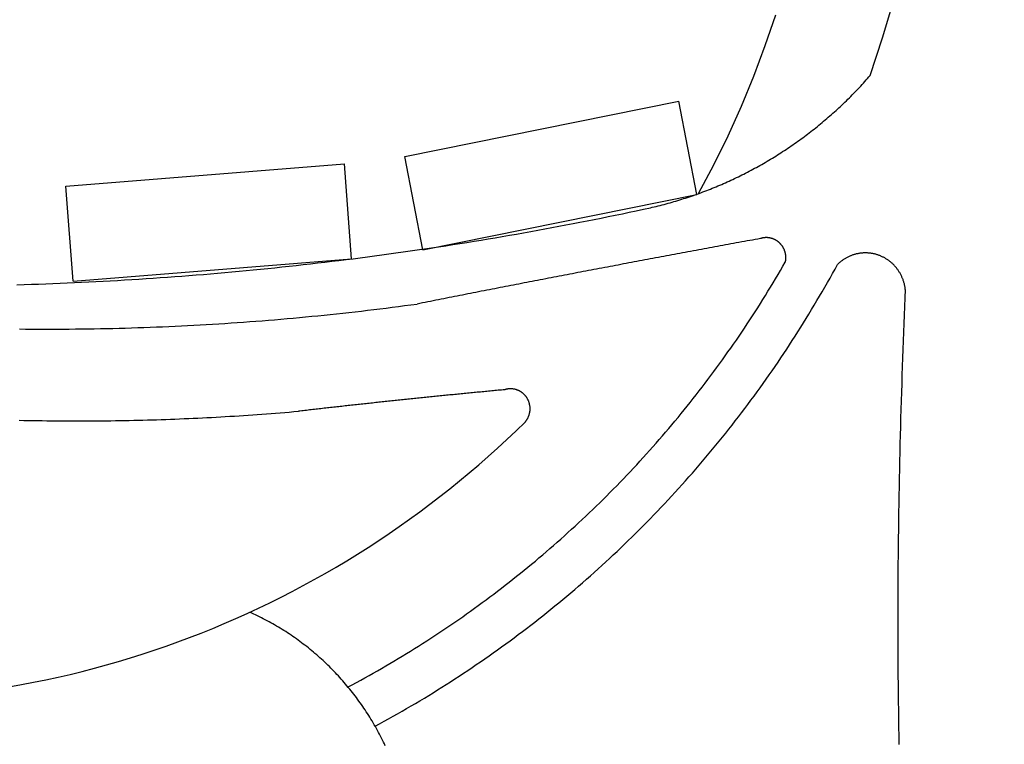
# Model space of a CAD drawing. Units: inches. Extents: x -583 to 1031, y 23 to 1262.
# Drawn here: x 994 to 1001, y 1177 to 1183 of the extents above; entities that cross this region are included whole.
import ezdxf

# ---------------------------------------------------------------- set-up
doc = ezdxf.new("R2010")
doc.units = ezdxf.units.IN
doc.header["$MEASUREMENT"] = 0
doc.styles.add('simplex', font='simplex.shx')
doc.dimstyles.get("Standard").update_dxf_attribs({"dimscale": 0, "dimtxt": 0.09375, "dimasz": 0.15625, "dimexe": 0.125, "dimexo": 0.125, "dimgap": 0.09, "dimtad": 0, "dimdec": 4, "dimzin": 0, "dimdsep": 46, "dimlunit": 4, "dimtxsty": 'simplex', "dimblk": 'ARCHTICK', "dimcen": 0.09, "dimclrd": 10, "dimclre": 10, "dimclrt": 7, "dimadec": 1, "dimazin": 0, "dimtfac": 1, "dimtdec": 4, "dimtofl": 0, "dimtmove": 0, "dimatfit": 0, "dimfxl": 1, "dimfrac": 1, "dimtolj": 1, "dimtzin": 0, "dimarcsym": 0})

# ---------------------------------------------------------------- blocks, each defined once
blk = doc.blocks.new('_ArchTick')
at = {"color": 0, "linetype": 'ByBlock', "const_width": 0.15}
blk.add_lwpolyline([(-0.5, -0.5), (0.5, 0.5)], dxfattribs=at)
blk = doc.blocks.new('*D33')
at = {"color": 10, "lineweight": -2}
for p, q in [((1006.6983, 1197.4689), (1006.6983, 1159.6489)), ((980.6992, 1163.6049), (980.6992, 1159.6489)), ((980.6992, 1161.6489), (989.3201, 1161.6489)), ((1006.6983, 1161.6489), (998.1287, 1161.6489))]:
    blk.add_line(p, q, dxfattribs=at)
at = {"layer": 'Defpoints', "color": 0}
for p in [(1006.6983, 1199.4689), (980.6992, 1165.6049), (980.6992, 1161.6489)]:
    blk.add_point(p, dxfattribs=at)
at = {"color": 10, "lineweight": -2, "xscale": 2.500000038838364, "yscale": 2.500000038838364, "zscale": 2.500000038838364, "rotation": 180}
blk.add_blockref('_ArchTick', (980.6992, 1161.6489), dxfattribs=at)
at = {"color": 10, "lineweight": -2, "xscale": 2.500000038838364, "yscale": 2.500000038838364, "zscale": 2.500000038838364}
blk.add_blockref('_ArchTick', (1006.6983, 1161.6489), dxfattribs=at)
at = {"color": 7, "insert": (993.7244, 1161.6489), "char_height": 1.5, "attachment_point": 5, "style": 'simplex'}
blk.add_mtext('\\A1;2\'-2"', dxfattribs=at)

msp = doc.modelspace()

# ---------------------------------------------------------------- linework, layer by layer
for p, q in [((996.70252, 1181.76757), (998.75973, 1182.18309)), ((998.8954, 1181.48303), (998.75973, 1182.18309)), ((994.15803, 1181.54511), (996.24875, 1181.71182)), ((996.30318, 1181.00036), (996.24875, 1181.71182)), ((996.83819, 1181.0675), (996.70252, 1181.76757)), ((994.21246, 1180.83364), (994.15803, 1181.54511)), ((996.83819, 1181.0675), (998.8954, 1181.48303)), ((994.21246, 1180.83364), (996.30318, 1181.00036))]:
    msp.add_line(p, q)
at = {"color": 120}
for points in [[(1000.19612, 1182.37665, 0), (1000.28912, 1182.65765, 0), (1000.37212, 1182.94185, 0)], [(998.54612, 1181.38315, 0), (998.56012, 1181.38655, 0), (998.57512, 1181.39005, 0), (998.59012, 1181.39365, 0), (998.60512, 1181.39735, 0), (998.62012, 1181.40105, 0), (998.63412, 1181.40485, 0), (998.64912, 1181.40875, 0), (998.66412, 1181.41275, 0), (998.67812, 1181.41675, 0), (998.69312, 1181.42085, 0), (998.70812, 1181.42505, 0), (998.72212, 1181.42925, 0), (998.73712, 1181.43355, 0), (998.75212, 1181.43795, 0), (998.76612, 1181.44245, 0), (998.78112, 1181.44695, 0), (998.79512, 1181.45155, 0), (998.81012, 1181.45625, 0), (998.82412, 1181.46105, 0), (998.83912, 1181.46585, 0), (998.85312, 1181.47075, 0), (998.86812, 1181.47575, 0), (998.88212, 1181.48075, 0), (998.89612, 1181.48585, 0), (998.91112, 1181.49105, 0), (998.92512, 1181.49635, 0), (998.93912, 1181.50165, 0), (998.95412, 1181.50705, 0), (998.96812, 1181.51255, 0), (998.98212, 1181.51805, 0), (998.99612, 1181.52365, 0), (999.01012, 1181.52935, 0), (999.02512, 1181.53505, 0), (999.03912, 1181.54095, 0), (999.05312, 1181.54685, 0), (999.06712, 1181.55275, 0), (999.08112, 1181.55875, 0), (999.09512, 1181.56485, 0), (999.10912, 1181.57105, 0), (999.12312, 1181.57735, 0), (999.13712, 1181.58365, 0), (999.15012, 1181.58995, 0), (999.16412, 1181.59645, 0), (999.17812, 1181.60295, 0), (999.19212, 1181.60955, 0), (999.20612, 1181.61615, 0), (999.21912, 1181.62295, 0), (999.23312, 1181.62975, 0), (999.24712, 1181.63655, 0), (999.26012, 1181.64345, 0), (999.27412, 1181.65045, 0), (999.28812, 1181.65755, 0), (999.30112, 1181.66465, 0), (999.31512, 1181.67185, 0), (999.32812, 1181.67915, 0), (999.34112, 1181.68645, 0), (999.35512, 1181.69385, 0), (999.36812, 1181.70135, 0), (999.38112, 1181.70885, 0), (999.39512, 1181.71645, 0), (999.40812, 1181.72405, 0), (999.42112, 1181.73185, 0), (999.43412, 1181.73965, 0), (999.44712, 1181.74745, 0), (999.46112, 1181.75535, 0), (999.47412, 1181.76335, 0), (999.48712, 1181.77145, 0), (999.50012, 1181.77955, 0), (999.51312, 1181.78775, 0), (999.52512, 1181.79595, 0), (999.53812, 1181.80425, 0), (999.55112, 1181.81265, 0), (999.56412, 1181.82105, 0), (999.57712, 1181.82955, 0), (999.58912, 1181.83815, 0), (999.60212, 1181.84675, 0), (999.61512, 1181.85545, 0), (999.62712, 1181.86425, 0), (999.64012, 1181.87305, 0), (999.65212, 1181.88185, 0), (999.66512, 1181.89085, 0), (999.67712, 1181.89985, 0), (999.68912, 1181.90885, 0), (999.70212, 1181.91805, 0), (999.71412, 1181.92725, 0), (999.72612, 1181.93645, 0), (999.73812, 1181.94575, 0), (999.75112, 1181.95515, 0), (999.76312, 1181.96455, 0), (999.77512, 1181.97405, 0), (999.78712, 1181.98355, 0), (999.79912, 1181.99315, 0), (999.81112, 1182.00285, 0), (999.82212, 1182.01255, 0), (999.83412, 1182.02235, 0), (999.84612, 1182.03215, 0), (999.85812, 1182.04205, 0), (999.86912, 1182.05205, 0), (999.88112, 1182.06205, 0), (999.89312, 1182.07215, 0), (999.90412, 1182.08225, 0), (999.91612, 1182.09245, 0), (999.92712, 1182.10275, 0), (999.93912, 1182.11305, 0), (999.95012, 1182.12335, 0), (999.96112, 1182.13375, 0), (999.97212, 1182.14425, 0), (999.98412, 1182.15475, 0), (999.99512, 1182.16535, 0), (1000.00612, 1182.17605, 0), (1000.01712, 1182.18665, 0), (1000.02812, 1182.19745, 0), (1000.03912, 1182.20825, 0), (1000.05012, 1182.21905, 0), (1000.06012, 1182.23005, 0), (1000.07112, 1182.24095, 0), (1000.08212, 1182.25195, 0), (1000.09312, 1182.26305, 0), (1000.10312, 1182.27415, 0), (1000.11412, 1182.28535, 0), (1000.12412, 1182.29655, 0), (1000.13512, 1182.30785, 0), (1000.14512, 1182.31925, 0), (1000.15612, 1182.33055, 0), (1000.16612, 1182.34205, 0), (1000.17612, 1182.35355, 0), (1000.18612, 1182.36505, 0), (1000.19612, 1182.37665, 0)], [(999.37212, 1181.15235, 0), (999.35212, 1181.14875, 0), (999.33112, 1181.14505, 0), (999.31112, 1181.14135, 0), (999.29112, 1181.13765, 0), (999.27112, 1181.13395, 0), (999.25112, 1181.13025, 0), (999.23112, 1181.12655, 0), (999.21012, 1181.12285, 0), (999.19012, 1181.11915, 0), (999.17012, 1181.11545, 0), (999.15012, 1181.11175, 0), (999.13012, 1181.10805, 0), (999.11012, 1181.10425, 0), (999.08912, 1181.10055, 0), (999.06912, 1181.09685, 0), (999.04912, 1181.09315, 0), (999.02912, 1181.08945, 0), (999.00912, 1181.08565, 0), (998.98912, 1181.08195, 0), (998.96812, 1181.07825, 0), (998.94812, 1181.07445, 0), (998.92812, 1181.07075, 0), (998.90812, 1181.06705, 0), (998.88812, 1181.06325, 0), (998.86812, 1181.05955, 0), (998.84712, 1181.05575, 0), (998.82712, 1181.05205, 0), (998.80712, 1181.04825, 0), (998.78712, 1181.04455, 0), (998.76712, 1181.04075, 0), (998.74712, 1181.03705, 0), (998.72712, 1181.03325, 0), (998.70612, 1181.02955, 0), (998.68612, 1181.02575, 0), (998.66612, 1181.02195, 0), (998.64612, 1181.01825, 0), (998.62612, 1181.01445, 0), (998.60612, 1181.01065, 0), (998.58512, 1181.00685, 0), (998.56512, 1181.00315, 0), (998.54512, 1180.99935, 0), (998.52512, 1180.99555, 0), (998.50512, 1180.99175, 0), (998.48512, 1180.98795, 0), (998.46512, 1180.98415, 0), (998.44412, 1180.98035, 0), (998.42412, 1180.97655, 0), (998.40412, 1180.97275, 0), (998.38412, 1180.96895, 0), (998.36412, 1180.96515, 0), (998.34412, 1180.96135, 0), (998.32312, 1180.95755, 0), (998.30312, 1180.95375, 0), (998.28312, 1180.94995, 0), (998.26312, 1180.94615, 0), (998.24312, 1180.94235, 0), (998.22312, 1180.93845, 0), (998.20312, 1180.93465, 0), (998.18212, 1180.93085, 0), (998.16212, 1180.92705, 0), (998.14212, 1180.92315, 0), (998.12212, 1180.91935, 0), (998.10212, 1180.91555, 0), (998.08212, 1180.91165, 0), (998.06212, 1180.90785, 0), (998.04112, 1180.90405, 0), (998.02112, 1180.90015, 0), (998.00112, 1180.89635, 0), (997.98112, 1180.89245, 0), (997.96112, 1180.88865, 0), (997.94112, 1180.88475, 0), (997.92112, 1180.88095, 0), (997.90012, 1180.87705, 0), (997.88012, 1180.87315, 0), (997.86012, 1180.86935, 0), (997.84012, 1180.86545, 0), (997.82012, 1180.86165, 0), (997.80012, 1180.85775, 0), (997.78012, 1180.85385, 0), (997.76012, 1180.84995, 0), (997.73912, 1180.84615, 0), (997.71912, 1180.84225, 0), (997.69912, 1180.83835, 0), (997.67912, 1180.83445, 0), (997.65912, 1180.83055, 0), (997.63912, 1180.82665, 0), (997.61912, 1180.82275, 0), (997.59812, 1180.81895, 0), (997.57812, 1180.81505, 0), (997.55812, 1180.81115, 0), (997.53812, 1180.80725, 0), (997.51812, 1180.80335, 0), (997.49812, 1180.79935, 0), (997.47812, 1180.79545, 0), (997.45812, 1180.79155, 0), (997.43712, 1180.78765, 0), (997.41712, 1180.78375, 0), (997.39712, 1180.77985, 0), (997.37712, 1180.77595, 0), (997.35712, 1180.77195, 0), (997.33712, 1180.76805, 0), (997.31712, 1180.76415, 0), (997.29712, 1180.76025, 0), (997.27612, 1180.75625, 0), (997.25612, 1180.75235, 0), (997.23612, 1180.74845, 0), (997.21612, 1180.74445, 0), (997.19612, 1180.74055, 0), (997.17612, 1180.73655, 0), (997.15612, 1180.73265, 0), (997.13612, 1180.72865, 0), (997.11512, 1180.72475, 0), (997.09512, 1180.72075, 0), (997.07512, 1180.71685, 0), (997.05512, 1180.71285, 0), (997.03512, 1180.70895, 0), (997.01512, 1180.70495, 0), (996.99512, 1180.70095, 0), (996.97512, 1180.69705, 0), (996.95412, 1180.69305, 0), (996.93412, 1180.68905, 0), (996.91412, 1180.68505, 0), (996.89412, 1180.68115, 0), (996.87412, 1180.67715, 0), (996.85412, 1180.67315, 0), (996.83412, 1180.66915, 0), (996.81412, 1180.66515, 0), (996.79412, 1180.66115, 0)], [(999.55812, 1180.97615, 0), (999.55912, 1180.97855, 0), (999.55912, 1180.98095, 0), (999.56012, 1180.98335, 0), (999.56012, 1180.98575, 0), (999.56112, 1180.98825, 0), (999.56112, 1180.99065, 0), (999.56112, 1180.99305, 0), (999.56112, 1180.99555, 0), (999.56212, 1180.99795, 0), (999.56212, 1181.00045, 0), (999.56212, 1181.00285, 0), (999.56212, 1181.00535, 0), (999.56212, 1181.00775, 0), (999.56212, 1181.01025, 0), (999.56212, 1181.01265, 0), (999.56212, 1181.01515, 0), (999.56212, 1181.01755, 0), (999.56212, 1181.02005, 0), (999.56212, 1181.02245, 0), (999.56112, 1181.02495, 0), (999.56112, 1181.02735, 0), (999.56112, 1181.02975, 0), (999.56012, 1181.03225, 0), (999.56012, 1181.03465, 0), (999.56012, 1181.03705, 0), (999.55912, 1181.03945, 0), (999.55912, 1181.04185, 0), (999.55812, 1181.04425, 0), (999.55712, 1181.04665, 0), (999.55712, 1181.04905, 0), (999.55612, 1181.05135, 0), (999.55612, 1181.05375, 0), (999.55512, 1181.05605, 0), (999.55412, 1181.05835, 0), (999.55312, 1181.06065, 0), (999.55212, 1181.06295, 0), (999.55212, 1181.06525, 0), (999.55112, 1181.06755, 0), (999.55012, 1181.06985, 0), (999.54912, 1181.07205, 0), (999.54812, 1181.07425, 0), (999.54712, 1181.07645, 0), (999.54512, 1181.07865, 0), (999.54412, 1181.08085, 0), (999.54312, 1181.08295, 0), (999.54212, 1181.08505, 0), (999.54112, 1181.08725, 0), (999.54012, 1181.08925, 0), (999.53812, 1181.09135, 0), (999.53712, 1181.09345, 0), (999.53612, 1181.09545, 0), (999.53412, 1181.09745, 0), (999.53312, 1181.09935, 0), (999.53112, 1181.10135, 0), (999.53012, 1181.10325, 0), (999.52812, 1181.10515, 0), (999.52712, 1181.10705, 0), (999.52512, 1181.10885, 0), (999.52312, 1181.11075, 0), (999.52212, 1181.11255, 0), (999.52012, 1181.11425, 0), (999.51812, 1181.11605, 0), (999.51712, 1181.11775, 0), (999.51512, 1181.11945, 0), (999.51312, 1181.12105, 0), (999.51112, 1181.12265, 0), (999.51012, 1181.12425, 0), (999.50812, 1181.12585, 0), (999.50612, 1181.12735, 0), (999.50412, 1181.12885, 0), (999.50212, 1181.13035, 0), (999.50012, 1181.13175, 0), (999.49812, 1181.13315, 0), (999.49612, 1181.13455, 0), (999.49412, 1181.13585, 0), (999.49212, 1181.13715, 0), (999.49012, 1181.13845, 0), (999.48812, 1181.13965, 0), (999.48612, 1181.14085, 0), (999.48412, 1181.14195, 0), (999.48212, 1181.14315, 0), (999.47912, 1181.14425, 0), (999.47712, 1181.14525, 0), (999.47512, 1181.14625, 0), (999.47312, 1181.14725, 0), (999.47112, 1181.14815, 0), (999.46812, 1181.14915, 0), (999.46612, 1181.14995, 0), (999.46412, 1181.15085, 0), (999.46212, 1181.15155, 0), (999.45912, 1181.15235, 0), (999.45712, 1181.15305, 0), (999.45512, 1181.15375, 0), (999.45212, 1181.15435, 0), (999.45012, 1181.15495, 0), (999.44812, 1181.15555, 0), (999.44512, 1181.15605, 0), (999.44312, 1181.15655, 0), (999.44112, 1181.15695, 0), (999.43812, 1181.15735, 0), (999.43612, 1181.15775, 0), (999.43312, 1181.15805, 0), (999.43112, 1181.15835, 0), (999.42912, 1181.15855, 0), (999.42612, 1181.15875, 0), (999.42412, 1181.15895, 0), (999.42212, 1181.15905, 0), (999.41912, 1181.15915, 0), (999.41712, 1181.15915, 0), (999.41412, 1181.15915, 0), (999.41212, 1181.15915, 0), (999.41012, 1181.15905, 0), (999.40712, 1181.15895, 0), (999.40512, 1181.15875, 0), (999.40212, 1181.15855, 0), (999.40012, 1181.15835, 0), (999.39812, 1181.15805, 0), (999.39512, 1181.15775, 0), (999.39312, 1181.15735, 0), (999.39012, 1181.15695, 0), (999.38812, 1181.15655, 0), (999.38612, 1181.15605, 0), (999.38312, 1181.15555, 0), (999.38112, 1181.15505, 0), (999.37912, 1181.15445, 0), (999.37612, 1181.15375, 0), (999.37412, 1181.15315, 0), (999.37212, 1181.15235, 0)], [(996.27612, 1177.78815, 0), (996.30812, 1177.80505, 0), (996.33912, 1177.82215, 0), (996.37112, 1177.83935, 0), (996.40312, 1177.85675, 0), (996.43412, 1177.87425, 0), (996.46512, 1177.89185, 0), (996.49712, 1177.90965, 0), (996.52812, 1177.92755, 0), (996.55912, 1177.94565, 0), (996.59012, 1177.96385, 0), (996.62112, 1177.98215, 0), (996.65212, 1178.00065, 0), (996.68312, 1178.01925, 0), (996.71412, 1178.03805, 0), (996.74512, 1178.05695, 0), (996.77512, 1178.07605, 0), (996.80612, 1178.09515, 0), (996.83612, 1178.11445, 0), (996.86712, 1178.13395, 0), (996.89712, 1178.15355, 0), (996.92712, 1178.17325, 0), (996.95812, 1178.19315, 0), (996.98812, 1178.21315, 0), (997.01812, 1178.23325, 0), (997.04712, 1178.25355, 0), (997.07712, 1178.27395, 0), (997.10712, 1178.29445, 0), (997.13712, 1178.31515, 0), (997.16612, 1178.33595, 0), (997.19512, 1178.35685, 0), (997.22512, 1178.37795, 0), (997.25412, 1178.39905, 0), (997.28312, 1178.42045, 0), (997.31212, 1178.44185, 0), (997.34112, 1178.46345, 0), (997.37012, 1178.48515, 0), (997.39912, 1178.50705, 0), (997.42812, 1178.52905, 0), (997.45612, 1178.55115, 0), (997.48512, 1178.57335, 0), (997.51312, 1178.59575, 0), (997.54112, 1178.61825, 0), (997.57012, 1178.64085, 0), (997.59812, 1178.66355, 0), (997.62612, 1178.68645, 0), (997.65412, 1178.70945, 0), (997.68212, 1178.73255, 0), (997.70912, 1178.75585, 0), (997.73712, 1178.77915, 0), (997.76412, 1178.80265, 0), (997.79212, 1178.82625, 0), (997.81912, 1178.85005, 0), (997.84612, 1178.87385, 0), (997.87312, 1178.89785, 0), (997.90012, 1178.92195, 0), (997.92712, 1178.94625, 0), (997.95412, 1178.97055, 0), (997.98112, 1178.99505, 0), (998.00712, 1179.01965, 0), (998.03412, 1179.04435, 0), (998.06012, 1179.06915, 0), (998.08612, 1179.09415, 0), (998.11312, 1179.11915, 0), (998.13912, 1179.14435, 0), (998.16512, 1179.16965, 0), (998.19012, 1179.19505, 0), (998.21612, 1179.22055, 0), (998.24212, 1179.24625, 0), (998.26712, 1179.27195, 0), (998.29312, 1179.29785, 0), (998.31812, 1179.32385, 0), (998.34312, 1179.34995, 0), (998.36812, 1179.37615, 0), (998.39312, 1179.40255, 0), (998.41812, 1179.42895, 0), (998.44312, 1179.45545, 0), (998.46712, 1179.48215, 0), (998.49212, 1179.50895, 0), (998.51612, 1179.53585, 0), (998.54012, 1179.56275, 0), (998.56412, 1179.58985, 0), (998.58812, 1179.61715, 0), (998.61212, 1179.64445, 0), (998.63612, 1179.67185, 0), (998.66012, 1179.69935, 0), (998.68312, 1179.72705, 0), (998.70712, 1179.75475, 0), (998.73012, 1179.78255, 0), (998.75312, 1179.81055, 0), (998.77612, 1179.83865, 0), (998.79912, 1179.86675, 0), (998.82212, 1179.89505, 0), (998.84512, 1179.92335, 0), (998.86712, 1179.95185, 0), (998.89012, 1179.98045, 0), (998.91212, 1180.00905, 0), (998.93412, 1180.03785, 0), (998.95612, 1180.06675, 0), (998.97812, 1180.09565, 0), (999.00012, 1180.12475, 0), (999.02212, 1180.15395, 0), (999.04312, 1180.18315, 0), (999.06512, 1180.21255, 0), (999.08612, 1180.24195, 0), (999.10712, 1180.27155, 0), (999.12812, 1180.30115, 0), (999.14912, 1180.33095, 0), (999.17012, 1180.36075, 0), (999.19112, 1180.39065, 0), (999.21112, 1180.42065, 0), (999.23212, 1180.45075, 0), (999.25212, 1180.48095, 0), (999.27212, 1180.51125, 0), (999.29212, 1180.54165, 0), (999.31212, 1180.57215, 0), (999.33212, 1180.60265, 0), (999.35112, 1180.63335, 0), (999.37112, 1180.66405, 0), (999.39012, 1180.69485, 0), (999.40912, 1180.72585, 0), (999.42812, 1180.75685, 0), (999.44712, 1180.78785, 0), (999.46612, 1180.81905, 0), (999.48512, 1180.85035, 0), (999.50412, 1180.88165, 0), (999.52212, 1180.91305, 0), (999.54012, 1180.94455, 0), (999.55812, 1180.97615, 0)], [(993.80912, 1180.47395, 0), (993.85612, 1180.47355, 0), (993.90312, 1180.47315, 0), (993.95012, 1180.47295, 0), (993.99612, 1180.47285, 0), (994.04312, 1180.47285, 0), (994.09012, 1180.47295, 0), (994.13712, 1180.47315, 0), (994.18312, 1180.47345, 0), (994.23012, 1180.47385, 0), (994.27712, 1180.47435, 0), (994.32412, 1180.47495, 0), (994.37012, 1180.47575, 0), (994.41712, 1180.47655, 0), (994.46412, 1180.47755, 0), (994.51112, 1180.47855, 0), (994.55712, 1180.47975, 0), (994.60412, 1180.48095, 0), (994.65112, 1180.48235, 0), (994.69812, 1180.48385, 0), (994.74412, 1180.48545, 0), (994.79112, 1180.48715, 0), (994.83812, 1180.48895, 0), (994.88412, 1180.49085, 0), (994.93112, 1180.49285, 0), (994.97812, 1180.49505, 0), (995.02512, 1180.49725, 0), (995.07112, 1180.49955, 0), (995.11812, 1180.50205, 0), (995.16512, 1180.50455, 0), (995.21112, 1180.50725, 0), (995.25812, 1180.51005, 0), (995.30512, 1180.51285, 0), (995.35112, 1180.51585, 0), (995.39812, 1180.51895, 0), (995.44512, 1180.52215, 0), (995.49112, 1180.52545, 0), (995.53812, 1180.52885, 0), (995.58512, 1180.53235, 0), (995.63112, 1180.53595, 0), (995.67812, 1180.53975, 0), (995.72412, 1180.54355, 0), (995.77112, 1180.54745, 0), (995.81812, 1180.55155, 0), (995.86412, 1180.55575, 0), (995.91112, 1180.55995, 0), (995.95712, 1180.56435, 0), (996.00412, 1180.56885, 0), (996.05012, 1180.57335, 0), (996.09712, 1180.57805, 0), (996.14312, 1180.58285, 0), (996.19012, 1180.58775, 0), (996.23612, 1180.59275, 0), (996.28312, 1180.59795, 0), (996.32912, 1180.60315, 0), (996.37612, 1180.60845, 0), (996.42212, 1180.61385, 0), (996.46912, 1180.61945, 0), (996.51512, 1180.62505, 0), (996.56212, 1180.63085, 0), (996.60812, 1180.63665, 0), (996.65412, 1180.64265, 0), (996.70112, 1180.64875, 0), (996.74712, 1180.65495, 0), (996.79412, 1180.66115, 0)]]:
    msp.add_polyline3d(points, dxfattribs=at)
for points in [[(998.90712, 1181.48965, 0), (999.02112, 1181.70475, 0), (999.12912, 1181.92355, 0), (999.22912, 1182.14585, 0), (999.32212, 1182.37135, 0), (999.40812, 1182.59985, 0), (999.48712, 1182.83105, 0)], [(993.79112, 1180.80575, 0), (993.84512, 1180.80735, 0), (993.89912, 1180.80905, 0), (993.95312, 1180.81085, 0), (994.00712, 1180.81285, 0), (994.06112, 1180.81485, 0), (994.11412, 1180.81705, 0), (994.16812, 1180.81925, 0), (994.22212, 1180.82165, 0), (994.27612, 1180.82415, 0), (994.33012, 1180.82675, 0), (994.38412, 1180.82945, 0), (994.43712, 1180.83225, 0), (994.49112, 1180.83525, 0), (994.54512, 1180.83825, 0), (994.59912, 1180.84145, 0), (994.65212, 1180.84475, 0), (994.70612, 1180.84805, 0), (994.76012, 1180.85155, 0), (994.81412, 1180.85515, 0), (994.86712, 1180.85885, 0), (994.92112, 1180.86275, 0), (994.97512, 1180.86665, 0), (995.02912, 1180.87075, 0), (995.08212, 1180.87485, 0), (995.13612, 1180.87915, 0), (995.19012, 1180.88355, 0), (995.24312, 1180.88805, 0), (995.29712, 1180.89265, 0), (995.35112, 1180.89735, 0), (995.40412, 1180.90215, 0), (995.45812, 1180.90715, 0), (995.51212, 1180.91215, 0), (995.56512, 1180.91735, 0), (995.61912, 1180.92265, 0), (995.67312, 1180.92805, 0), (995.72612, 1180.93345, 0), (995.78012, 1180.93915, 0), (995.83312, 1180.94485, 0), (995.88712, 1180.95065, 0), (995.94012, 1180.95655, 0), (995.99412, 1180.96265, 0), (996.04812, 1180.96885, 0), (996.10112, 1180.97505, 0), (996.15512, 1180.98145, 0), (996.20812, 1180.98795, 0), (996.26112, 1180.99455, 0), (996.31512, 1181.00125, 0), (996.36812, 1181.00815, 0), (996.42212, 1181.01505, 0), (996.47512, 1181.02215, 0), (996.52912, 1181.02925, 0), (996.58212, 1181.03655, 0), (996.63512, 1181.04395, 0), (996.68912, 1181.05145, 0), (996.74212, 1181.05905, 0), (996.79512, 1181.06675, 0), (996.84912, 1181.07455, 0), (996.90212, 1181.08245, 0), (996.95512, 1181.09055, 0), (997.00912, 1181.09865, 0), (997.06212, 1181.10695, 0), (997.11512, 1181.11535, 0), (997.16812, 1181.12385, 0), (997.22212, 1181.13245, 0), (997.27512, 1181.14115, 0), (997.32812, 1181.14995, 0), (997.38112, 1181.15885, 0), (997.43412, 1181.16795, 0), (997.48712, 1181.17705, 0), (997.54012, 1181.18635, 0), (997.59412, 1181.19565, 0), (997.64712, 1181.20515, 0), (997.70012, 1181.21475, 0), (997.75312, 1181.22445, 0), (997.80612, 1181.23425, 0), (997.85912, 1181.24415, 0), (997.91212, 1181.25425, 0), (997.96512, 1181.26435, 0), (998.01712, 1181.27465, 0), (998.07012, 1181.28495, 0), (998.12312, 1181.29545, 0), (998.17612, 1181.30605, 0), (998.22912, 1181.31665, 0), (998.28212, 1181.32745, 0), (998.33512, 1181.33835, 0), (998.38712, 1181.34945, 0), (998.44012, 1181.36055, 0), (998.49312, 1181.37175, 0), (998.54612, 1181.38315, 0)], [(1000.45912, 1180.77115, 0), (1000.45812, 1180.77645, 0), (1000.45812, 1180.78175, 0), (1000.45712, 1180.78705, 0), (1000.45612, 1180.79225, 0), (1000.45512, 1180.79755, 0), (1000.45412, 1180.80275, 0), (1000.45312, 1180.80795, 0), (1000.45212, 1180.81315, 0), (1000.45012, 1180.81835, 0), (1000.44912, 1180.82355, 0), (1000.44712, 1180.82865, 0), (1000.44612, 1180.83375, 0), (1000.44412, 1180.83875, 0), (1000.44212, 1180.84385, 0), (1000.44012, 1180.84885, 0), (1000.43812, 1180.85375, 0), (1000.43612, 1180.85875, 0), (1000.43412, 1180.86365, 0), (1000.43212, 1180.86845, 0), (1000.43012, 1180.87325, 0), (1000.42712, 1180.87805, 0), (1000.42512, 1180.88285, 0), (1000.42212, 1180.88745, 0), (1000.42012, 1180.89215, 0), (1000.41712, 1180.89675, 0), (1000.41412, 1180.90125, 0), (1000.41112, 1180.90575, 0), (1000.40912, 1180.91025, 0), (1000.40612, 1180.91465, 0), (1000.40312, 1180.91895, 0), (1000.39912, 1180.92325, 0), (1000.39612, 1180.92745, 0), (1000.39312, 1180.93165, 0), (1000.39012, 1180.93575, 0), (1000.38612, 1180.93985, 0), (1000.38312, 1180.94375, 0), (1000.37912, 1180.94775, 0), (1000.37512, 1180.95155, 0), (1000.37212, 1180.95535, 0), (1000.36812, 1180.95915, 0), (1000.36412, 1180.96275, 0), (1000.36012, 1180.96635, 0), (1000.35612, 1180.96995, 0), (1000.35212, 1180.97335, 0), (1000.34812, 1180.97675, 0), (1000.34412, 1180.98005, 0), (1000.34012, 1180.98325, 0), (1000.33612, 1180.98645, 0), (1000.33112, 1180.98955, 0), (1000.32712, 1180.99255, 0), (1000.32312, 1180.99545, 0), (1000.31812, 1180.99835, 0), (1000.31412, 1181.00115, 0), (1000.30912, 1181.00385, 0), (1000.30512, 1181.00645, 0), (1000.30012, 1181.00895, 0), (1000.29512, 1181.01145, 0), (1000.29112, 1181.01375, 0), (1000.28612, 1181.01605, 0), (1000.28112, 1181.01825, 0), (1000.27612, 1181.02035, 0), (1000.27212, 1181.02245, 0), (1000.26712, 1181.02435, 0), (1000.26212, 1181.02625, 0), (1000.25712, 1181.02795, 0), (1000.25212, 1181.02965, 0), (1000.24712, 1181.03125, 0), (1000.24212, 1181.03275, 0), (1000.23712, 1181.03415, 0), (1000.23212, 1181.03555, 0), (1000.22712, 1181.03675, 0), (1000.22112, 1181.03785, 0), (1000.21612, 1181.03895, 0), (1000.21112, 1181.03985, 0), (1000.20612, 1181.04075, 0), (1000.20112, 1181.04155, 0), (1000.19612, 1181.04225, 0), (1000.19012, 1181.04275, 0), (1000.18512, 1181.04325, 0), (1000.18012, 1181.04365, 0), (1000.17512, 1181.04405, 0), (1000.16912, 1181.04425, 0), (1000.16412, 1181.04435, 0), (1000.15912, 1181.04435, 0), (1000.15412, 1181.04435, 0), (1000.14912, 1181.04415, 0), (1000.14312, 1181.04395, 0), (1000.13812, 1181.04355, 0), (1000.13312, 1181.04315, 0), (1000.12812, 1181.04265, 0), (1000.12212, 1181.04205, 0), (1000.11712, 1181.04135, 0), (1000.11212, 1181.04045, 0), (1000.10712, 1181.03965, 0), (1000.10212, 1181.03865, 0), (1000.09712, 1181.03755, 0), (1000.09112, 1181.03635, 0), (1000.08612, 1181.03515, 0), (1000.08112, 1181.03375, 0), (1000.07612, 1181.03235, 0), (1000.07112, 1181.03075, 0), (1000.06612, 1181.02915, 0), (1000.06112, 1181.02745, 0), (1000.05612, 1181.02565, 0), (1000.05112, 1181.02375, 0), (1000.04712, 1181.02185, 0), (1000.04212, 1181.01975, 0), (1000.03712, 1181.01765, 0), (1000.03212, 1181.01535, 0), (1000.02712, 1181.01305, 0), (1000.02312, 1181.01065, 0), (1000.01812, 1181.00825, 0), (1000.01312, 1181.00565, 0), (1000.00912, 1181.00305, 0), (1000.00412, 1181.00025, 0), (1000.00012, 1180.99745, 0), (999.99512, 1180.99465, 0), (999.99112, 1180.99165, 0), (999.98712, 1180.98865, 0), (999.98312, 1180.98555, 0), (999.97812, 1180.98235, 0), (999.97412, 1180.97905, 0), (999.97012, 1180.97575, 0), (999.96612, 1180.97235, 0), (999.96212, 1180.96885, 0), (999.95812, 1180.96525, 0), (999.95412, 1180.96165, 0), (999.95012, 1180.95795, 0)], [(996.47912, 1177.49405, 0), (996.51312, 1177.51245, 0), (996.54712, 1177.53095, 0), (996.58112, 1177.54955, 0), (996.61512, 1177.56845, 0), (996.64812, 1177.58735, 0), (996.68212, 1177.60655, 0), (996.71512, 1177.62585, 0), (996.74912, 1177.64525, 0), (996.78212, 1177.66485, 0), (996.81512, 1177.68465, 0), (996.84912, 1177.70455, 0), (996.88212, 1177.72455, 0), (996.91512, 1177.74475, 0), (996.94712, 1177.76515, 0), (996.98012, 1177.78565, 0), (997.01312, 1177.80635, 0), (997.04612, 1177.82715, 0), (997.07812, 1177.84815, 0), (997.11112, 1177.86925, 0), (997.14312, 1177.89055, 0), (997.17512, 1177.91195, 0), (997.20712, 1177.93355, 0), (997.23912, 1177.95525, 0), (997.27112, 1177.97705, 0), (997.30312, 1177.99905, 0), (997.33512, 1178.02125, 0), (997.36612, 1178.04355, 0), (997.39812, 1178.06605, 0), (997.42912, 1178.08855, 0), (997.46112, 1178.11135, 0), (997.49212, 1178.13425, 0), (997.52312, 1178.15725, 0), (997.55412, 1178.18045, 0), (997.58512, 1178.20375, 0), (997.61612, 1178.22725, 0), (997.64712, 1178.25085, 0), (997.67712, 1178.27455, 0), (997.70812, 1178.29845, 0), (997.73812, 1178.32245, 0), (997.76912, 1178.34665, 0), (997.79912, 1178.37095, 0), (997.82912, 1178.39535, 0), (997.85912, 1178.41995, 0), (997.88912, 1178.44465, 0), (997.91912, 1178.46955, 0), (997.94812, 1178.49455, 0), (997.97812, 1178.51965, 0), (998.00712, 1178.54495, 0), (998.03712, 1178.57035, 0), (998.06612, 1178.59595, 0), (998.09512, 1178.62155, 0), (998.12412, 1178.64745, 0), (998.15312, 1178.67335, 0), (998.18112, 1178.69945, 0), (998.21012, 1178.72565, 0), (998.23912, 1178.75195, 0), (998.26712, 1178.77845, 0), (998.29512, 1178.80505, 0), (998.32312, 1178.83185, 0), (998.35112, 1178.85865, 0), (998.37912, 1178.88565, 0), (998.40712, 1178.91275, 0), (998.43512, 1178.94005, 0), (998.46212, 1178.96745, 0), (998.49012, 1178.99495, 0), (998.51712, 1179.02255, 0), (998.54412, 1179.05035, 0), (998.57112, 1179.07825, 0), (998.59812, 1179.10625, 0), (998.62512, 1179.13435, 0), (998.65212, 1179.16265, 0), (998.67912, 1179.19105, 0), (998.70512, 1179.21955, 0), (998.73112, 1179.24815, 0), (998.75712, 1179.27685, 0), (998.78412, 1179.30575, 0), (998.80912, 1179.33475, 0), (998.83512, 1179.36385, 0), (998.86112, 1179.39305, 0), (998.88712, 1179.42245, 0), (998.91212, 1179.45185, 0), (998.93712, 1179.48145, 0), (998.96212, 1179.51115, 0), (998.98712, 1179.54095, 0), (999.01212, 1179.57095, 0), (999.03712, 1179.60095, 0), (999.06212, 1179.63115, 0), (999.08612, 1179.66135, 0), (999.11112, 1179.69175, 0), (999.13512, 1179.72225, 0), (999.15912, 1179.75285, 0), (999.18312, 1179.78355, 0), (999.20712, 1179.81445, 0), (999.23012, 1179.84535, 0), (999.25412, 1179.87645, 0), (999.27712, 1179.90755, 0), (999.30012, 1179.93885, 0), (999.32412, 1179.97025, 0), (999.34712, 1180.00165, 0), (999.36912, 1180.03325, 0), (999.39212, 1180.06495, 0), (999.41512, 1180.09675, 0), (999.43712, 1180.12865, 0), (999.45912, 1180.16065, 0), (999.48212, 1180.19275, 0), (999.50412, 1180.22495, 0), (999.52512, 1180.25725, 0), (999.54712, 1180.28965, 0), (999.56912, 1180.32225, 0), (999.59012, 1180.35485, 0), (999.61112, 1180.38755, 0), (999.63212, 1180.42035, 0), (999.65312, 1180.45325, 0), (999.67412, 1180.48625, 0), (999.69512, 1180.51935, 0), (999.71612, 1180.55255, 0), (999.73612, 1180.58585, 0), (999.75612, 1180.61915, 0), (999.77612, 1180.65265, 0), (999.79612, 1180.68625, 0), (999.81612, 1180.71985, 0), (999.83612, 1180.75365, 0), (999.85512, 1180.78745, 0), (999.87512, 1180.82135, 0), (999.89412, 1180.85545, 0), (999.91312, 1180.88955, 0), (999.93212, 1180.92375, 0), (999.95012, 1180.95795, 0)], [(1000.45912, 1180.77115, 0), (1000.45612, 1180.70675, 0), (1000.45312, 1180.64235, 0), (1000.45112, 1180.57795, 0), (1000.44812, 1180.51365, 0), (1000.44512, 1180.44925, 0), (1000.44312, 1180.38485, 0), (1000.44112, 1180.32045, 0), (1000.43812, 1180.25605, 0), (1000.43612, 1180.19165, 0), (1000.43412, 1180.12725, 0), (1000.43212, 1180.06285, 0), (1000.43012, 1179.99845, 0), (1000.42812, 1179.93405, 0), (1000.42612, 1179.86965, 0), (1000.42412, 1179.80515, 0), (1000.42212, 1179.74075, 0), (1000.42012, 1179.67635, 0), (1000.41912, 1179.61195, 0), (1000.41712, 1179.54755, 0), (1000.41612, 1179.48305, 0), (1000.41512, 1179.41865, 0), (1000.41312, 1179.35425, 0), (1000.41212, 1179.28985, 0), (1000.41112, 1179.22535, 0), (1000.41012, 1179.16095, 0), (1000.40912, 1179.09655, 0), (1000.40812, 1179.03205, 0), (1000.40712, 1178.96765, 0), (1000.40612, 1178.90325, 0), (1000.40612, 1178.83875, 0), (1000.40512, 1178.77435, 0), (1000.40412, 1178.70985, 0), (1000.40412, 1178.64545, 0), (1000.40412, 1178.58105, 0), (1000.40312, 1178.51655, 0), (1000.40312, 1178.45215, 0), (1000.40312, 1178.38765, 0), (1000.40312, 1178.32325, 0), (1000.40312, 1178.25885, 0), (1000.40312, 1178.19435, 0), (1000.40312, 1178.12995, 0), (1000.40312, 1178.06545, 0), (1000.40412, 1178.00105, 0), (1000.40412, 1177.93665, 0), (1000.40412, 1177.87215, 0), (1000.40512, 1177.80775, 0), (1000.40612, 1177.74325, 0), (1000.40612, 1177.67885, 0), (1000.40712, 1177.61445, 0), (1000.40812, 1177.54995, 0), (1000.40912, 1177.48555, 0), (1000.41012, 1177.42115, 0), (1000.41112, 1177.35665, 0)], [(997.45212, 1180.01815, 0), (997.44012, 1180.01695, 0), (997.42812, 1180.01585, 0), (997.41612, 1180.01475, 0), (997.40412, 1180.01355, 0), (997.39112, 1180.01245, 0), (997.37912, 1180.01125, 0), (997.36712, 1180.01015, 0), (997.35512, 1180.00895, 0), (997.34312, 1180.00785, 0), (997.33112, 1180.00665, 0), (997.31912, 1180.00555, 0), (997.30712, 1180.00435, 0), (997.29512, 1180.00325, 0), (997.28212, 1180.00205, 0), (997.27012, 1180.00085, 0), (997.25812, 1179.99975, 0), (997.24612, 1179.99855, 0), (997.23412, 1179.99735, 0), (997.22212, 1179.99625, 0), (997.21012, 1179.99505, 0), (997.19812, 1179.99385, 0), (997.18612, 1179.99265, 0), (997.17312, 1179.99155, 0), (997.16112, 1179.99035, 0), (997.14912, 1179.98915, 0), (997.13712, 1179.98795, 0), (997.12512, 1179.98675, 0), (997.11312, 1179.98555, 0), (997.10112, 1179.98435, 0), (997.08912, 1179.98315, 0), (997.07712, 1179.98205, 0), (997.06512, 1179.98085, 0), (997.05212, 1179.97965, 0), (997.04012, 1179.97845, 0), (997.02812, 1179.97725, 0), (997.01612, 1179.97595, 0), (997.00412, 1179.97475, 0), (996.99212, 1179.97355, 0), (996.98012, 1179.97235, 0), (996.96812, 1179.97115, 0), (996.95612, 1179.96995, 0), (996.94312, 1179.96875, 0), (996.93112, 1179.96745, 0), (996.91912, 1179.96625, 0), (996.90712, 1179.96505, 0), (996.89512, 1179.96385, 0), (996.88312, 1179.96255, 0), (996.87112, 1179.96135, 0), (996.85912, 1179.96015, 0), (996.84712, 1179.95895, 0), (996.83512, 1179.95765, 0), (996.82212, 1179.95645, 0), (996.81012, 1179.95515, 0), (996.79812, 1179.95395, 0), (996.78612, 1179.95275, 0), (996.77412, 1179.95145, 0), (996.76212, 1179.95025, 0), (996.75012, 1179.94895, 0), (996.73812, 1179.94775, 0), (996.72612, 1179.94645, 0), (996.71412, 1179.94515, 0), (996.70112, 1179.94395, 0), (996.68912, 1179.94265, 0), (996.67712, 1179.94145, 0), (996.66512, 1179.94015, 0), (996.65312, 1179.93885, 0), (996.64112, 1179.93765, 0), (996.62912, 1179.93635, 0), (996.61712, 1179.93505, 0), (996.60512, 1179.93375, 0), (996.59312, 1179.93255, 0), (996.58012, 1179.93125, 0), (996.56812, 1179.92995, 0), (996.55612, 1179.92865, 0), (996.54412, 1179.92735, 0), (996.53212, 1179.92615, 0), (996.52012, 1179.92485, 0), (996.50812, 1179.92355, 0), (996.49612, 1179.92225, 0), (996.48412, 1179.92095, 0), (996.47212, 1179.91965, 0), (996.46012, 1179.91835, 0), (996.44712, 1179.91705, 0), (996.43512, 1179.91575, 0), (996.42312, 1179.91445, 0), (996.41112, 1179.91315, 0), (996.39912, 1179.91185, 0), (996.38712, 1179.91055, 0), (996.37512, 1179.90915, 0), (996.36312, 1179.90785, 0), (996.35112, 1179.90655, 0), (996.33912, 1179.90525, 0), (996.32612, 1179.90395, 0), (996.31412, 1179.90255, 0), (996.30212, 1179.90125, 0), (996.29012, 1179.89995, 0), (996.27812, 1179.89865, 0), (996.26612, 1179.89725, 0), (996.25412, 1179.89595, 0), (996.24212, 1179.89465, 0), (996.23012, 1179.89325, 0), (996.21812, 1179.89195, 0), (996.20612, 1179.89055, 0), (996.19312, 1179.88925, 0), (996.18112, 1179.88795, 0), (996.16912, 1179.88655, 0), (996.15712, 1179.88525, 0), (996.14512, 1179.88385, 0), (996.13312, 1179.88245, 0), (996.12112, 1179.88115, 0), (996.10912, 1179.87975, 0), (996.09712, 1179.87845, 0), (996.08512, 1179.87705, 0), (996.07312, 1179.87565, 0), (996.06012, 1179.87435, 0), (996.04812, 1179.87295, 0), (996.03612, 1179.87155, 0), (996.02412, 1179.87025, 0), (996.01212, 1179.86885, 0), (996.00012, 1179.86745, 0), (995.98812, 1179.86605, 0), (995.97612, 1179.86475, 0), (995.96412, 1179.86335, 0), (995.95212, 1179.86195, 0), (995.94012, 1179.86055, 0), (995.92812, 1179.85915, 0), (995.91512, 1179.85775, 0), (995.90312, 1179.85635, 0)], [(997.60512, 1179.77505, 0), (997.60712, 1179.77735, 0), (997.60912, 1179.77965, 0), (997.61012, 1179.78205, 0), (997.61212, 1179.78445, 0), (997.61412, 1179.78685, 0), (997.61612, 1179.78935, 0), (997.61712, 1179.79185, 0), (997.61912, 1179.79435, 0), (997.62112, 1179.79695, 0), (997.62212, 1179.79955, 0), (997.62412, 1179.80225, 0), (997.62512, 1179.80495, 0), (997.62712, 1179.80765, 0), (997.62812, 1179.81035, 0), (997.62912, 1179.81315, 0), (997.63012, 1179.81595, 0), (997.63112, 1179.81875, 0), (997.63312, 1179.82155, 0), (997.63412, 1179.82445, 0), (997.63512, 1179.82725, 0), (997.63612, 1179.83015, 0), (997.63612, 1179.83305, 0), (997.63712, 1179.83605, 0), (997.63812, 1179.83895, 0), (997.63912, 1179.84195, 0), (997.63912, 1179.84495, 0), (997.64012, 1179.84795, 0), (997.64012, 1179.85095, 0), (997.64112, 1179.85395, 0), (997.64112, 1179.85695, 0), (997.64212, 1179.85995, 0), (997.64212, 1179.86305, 0), (997.64212, 1179.86605, 0), (997.64212, 1179.86915, 0), (997.64212, 1179.87215, 0), (997.64212, 1179.87525, 0), (997.64212, 1179.87825, 0), (997.64212, 1179.88125, 0), (997.64212, 1179.88435, 0), (997.64212, 1179.88735, 0), (997.64212, 1179.89045, 0), (997.64112, 1179.89345, 0), (997.64112, 1179.89645, 0), (997.64012, 1179.89945, 0), (997.64012, 1179.90245, 0), (997.63912, 1179.90545, 0), (997.63912, 1179.90845, 0), (997.63812, 1179.91145, 0), (997.63712, 1179.91435, 0), (997.63612, 1179.91735, 0), (997.63612, 1179.92025, 0), (997.63512, 1179.92315, 0), (997.63412, 1179.92605, 0), (997.63312, 1179.92885, 0), (997.63212, 1179.93165, 0), (997.63012, 1179.93455, 0), (997.62912, 1179.93725, 0), (997.62812, 1179.94005, 0), (997.62712, 1179.94275, 0), (997.62512, 1179.94545, 0), (997.62412, 1179.94815, 0), (997.62212, 1179.95085, 0), (997.62112, 1179.95345, 0), (997.61912, 1179.95605, 0), (997.61812, 1179.95855, 0), (997.61612, 1179.96105, 0), (997.61412, 1179.96355, 0), (997.61212, 1179.96605, 0), (997.61012, 1179.96845, 0), (997.60912, 1179.97075, 0), (997.60712, 1179.97315, 0), (997.60512, 1179.97535, 0), (997.60312, 1179.97765, 0), (997.60112, 1179.97985, 0), (997.59812, 1179.98195, 0), (997.59612, 1179.98415, 0), (997.59412, 1179.98615, 0), (997.59212, 1179.98825, 0), (997.59012, 1179.99015, 0), (997.58712, 1179.99215, 0), (997.58512, 1179.99395, 0), (997.58312, 1179.99585, 0), (997.58012, 1179.99765, 0), (997.57812, 1179.99935, 0), (997.57512, 1180.00105, 0), (997.57312, 1180.00265, 0), (997.57012, 1180.00425, 0), (997.56812, 1180.00575, 0), (997.56512, 1180.00715, 0), (997.56212, 1180.00865, 0), (997.56012, 1180.00995, 0), (997.55712, 1180.01125, 0), (997.55412, 1180.01255, 0), (997.55112, 1180.01365, 0), (997.54912, 1180.01485, 0), (997.54612, 1180.01585, 0), (997.54312, 1180.01695, 0), (997.54012, 1180.01785, 0), (997.53712, 1180.01875, 0), (997.53412, 1180.01955, 0), (997.53212, 1180.02035, 0), (997.52912, 1180.02105, 0), (997.52612, 1180.02175, 0), (997.52312, 1180.02235, 0), (997.52012, 1180.02285, 0), (997.51712, 1180.02335, 0), (997.51412, 1180.02375, 0), (997.51112, 1180.02415, 0), (997.50812, 1180.02435, 0), (997.50512, 1180.02465, 0), (997.50212, 1180.02475, 0), (997.49912, 1180.02485, 0), (997.49612, 1180.02495, 0), (997.49312, 1180.02485, 0), (997.49012, 1180.02485, 0), (997.48712, 1180.02465, 0), (997.48412, 1180.02445, 0), (997.48112, 1180.02415, 0), (997.47812, 1180.02385, 0), (997.47512, 1180.02345, 0), (997.47212, 1180.02305, 0), (997.46912, 1180.02245, 0), (997.46612, 1180.02195, 0), (997.46412, 1180.02125, 0), (997.46112, 1180.02055, 0), (997.45812, 1180.01985, 0), (997.45512, 1180.01895, 0), (997.45212, 1180.01815, 0)], [(993.80812, 1179.78905, 0), (993.84212, 1179.78835, 0), (993.87712, 1179.78765, 0), (993.91112, 1179.78705, 0), (993.94612, 1179.78645, 0), (993.98012, 1179.78595, 0), (994.01412, 1179.78545, 0), (994.04912, 1179.78505, 0), (994.08312, 1179.78475, 0), (994.11712, 1179.78455, 0), (994.15212, 1179.78435, 0), (994.18612, 1179.78415, 0), (994.22112, 1179.78415, 0), (994.25512, 1179.78405, 0), (994.28912, 1179.78415, 0), (994.32412, 1179.78425, 0), (994.35812, 1179.78445, 0), (994.39312, 1179.78465, 0), (994.42712, 1179.78495, 0), (994.46112, 1179.78535, 0), (994.49612, 1179.78575, 0), (994.53012, 1179.78625, 0), (994.56412, 1179.78675, 0), (994.59912, 1179.78735, 0), (994.63312, 1179.78805, 0), (994.66812, 1179.78875, 0), (994.70212, 1179.78955, 0), (994.73612, 1179.79045, 0), (994.77112, 1179.79135, 0), (994.80512, 1179.79235, 0), (994.83912, 1179.79335, 0), (994.87412, 1179.79445, 0), (994.90812, 1179.79565, 0), (994.94312, 1179.79685, 0), (994.97712, 1179.79815, 0), (995.01112, 1179.79955, 0), (995.04612, 1179.80095, 0), (995.08012, 1179.80235, 0), (995.11412, 1179.80395, 0), (995.14912, 1179.80555, 0), (995.18312, 1179.80715, 0), (995.21712, 1179.80895, 0), (995.25212, 1179.81075, 0), (995.28612, 1179.81255, 0), (995.32012, 1179.81445, 0), (995.35512, 1179.81645, 0), (995.38912, 1179.81845, 0), (995.42312, 1179.82055, 0), (995.45812, 1179.82275, 0), (995.49212, 1179.82495, 0), (995.52612, 1179.82725, 0), (995.56112, 1179.82955, 0), (995.59512, 1179.83195, 0), (995.62912, 1179.83445, 0), (995.66312, 1179.83695, 0), (995.69812, 1179.83955, 0), (995.73212, 1179.84225, 0), (995.76612, 1179.84495, 0), (995.80112, 1179.84765, 0), (995.83512, 1179.85055, 0), (995.86912, 1179.85345, 0), (995.90312, 1179.85635, 0)], [(993.73112, 1177.78895, 0), (993.82412, 1177.80525, 0), (993.91612, 1177.82275, 0), (994.00712, 1177.84145, 0), (994.09912, 1177.86135, 0), (994.19012, 1177.88245, 0), (994.28112, 1177.90475, 0), (994.37212, 1177.92825, 0), (994.46312, 1177.95295, 0), (994.55312, 1177.97875, 0), (994.64312, 1178.00575, 0), (994.73212, 1178.03395, 0), (994.82112, 1178.06335, 0), (994.91012, 1178.09385, 0), (994.99812, 1178.12555, 0), (995.08612, 1178.15835, 0), (995.17412, 1178.19225, 0), (995.26112, 1178.22735, 0), (995.34712, 1178.26365, 0), (995.43312, 1178.30095, 0), (995.51912, 1178.33945, 0), (995.60412, 1178.37905, 0), (995.68912, 1178.41975, 0), (995.77312, 1178.46155, 0), (995.85712, 1178.50445, 0), (995.94012, 1178.54845, 0), (996.02312, 1178.59355, 0), (996.10512, 1178.63965, 0), (996.18612, 1178.68685, 0), (996.26712, 1178.73515, 0), (996.34712, 1178.78445, 0), (996.42712, 1178.83475, 0), (996.50612, 1178.88615, 0), (996.58412, 1178.93855, 0), (996.66112, 1178.99205, 0), (996.73812, 1179.04645, 0), (996.81512, 1179.10195, 0), (996.89012, 1179.15835, 0), (996.96512, 1179.21575, 0), (997.03912, 1179.27415, 0), (997.11312, 1179.33345, 0), (997.18512, 1179.39375, 0), (997.25712, 1179.45505, 0), (997.32812, 1179.51725, 0), (997.39912, 1179.58035, 0), (997.46812, 1179.64435, 0), (997.53712, 1179.70925, 0), (997.60512, 1179.77505, 0)], [(996.55612, 1177.34535, 0), (996.54912, 1177.36015, 0), (996.54212, 1177.37485, 0), (996.53512, 1177.38945, 0), (996.52812, 1177.40405, 0), (996.52012, 1177.41855, 0), (996.51312, 1177.43305, 0), (996.50512, 1177.44745, 0), (996.49712, 1177.46175, 0), (996.48912, 1177.47605, 0), (996.48112, 1177.49025, 0), (996.47312, 1177.50445, 0), (996.46512, 1177.51855, 0), (996.45712, 1177.53255, 0), (996.44812, 1177.54645, 0), (996.44012, 1177.56035, 0), (996.43112, 1177.57415, 0), (996.42212, 1177.58785, 0), (996.41312, 1177.60155, 0), (996.40412, 1177.61515, 0), (996.39512, 1177.62865, 0), (996.38612, 1177.64215, 0), (996.37712, 1177.65545, 0), (996.36712, 1177.66875, 0), (996.35812, 1177.68195, 0), (996.34812, 1177.69515, 0), (996.33912, 1177.70825, 0), (996.32912, 1177.72115, 0), (996.31912, 1177.73405, 0), (996.30912, 1177.74695, 0), (996.29912, 1177.75965, 0), (996.28912, 1177.77235, 0), (996.27812, 1177.78485, 0), (996.26812, 1177.79735, 0), (996.25812, 1177.80985, 0), (996.24712, 1177.82215, 0), (996.23612, 1177.83435, 0), (996.22512, 1177.84655, 0), (996.21512, 1177.85855, 0), (996.20412, 1177.87055, 0), (996.19312, 1177.88245, 0), (996.18112, 1177.89425, 0), (996.17012, 1177.90595, 0), (996.15912, 1177.91755, 0), (996.14712, 1177.92905, 0), (996.13612, 1177.94055, 0), (996.12412, 1177.95185, 0), (996.11312, 1177.96305, 0), (996.10112, 1177.97425, 0), (996.08912, 1177.98525, 0), (996.07712, 1177.99625, 0), (996.06512, 1178.00715, 0), (996.05312, 1178.01785, 0), (996.04112, 1178.02855, 0), (996.02812, 1178.03905, 0), (996.01612, 1178.04955, 0), (996.00412, 1178.05995, 0), (995.99112, 1178.07015, 0), (995.97912, 1178.08035, 0), (995.96612, 1178.09035, 0), (995.95312, 1178.10035, 0), (995.94012, 1178.11015, 0), (995.92712, 1178.11995, 0), (995.91412, 1178.12955, 0), (995.90112, 1178.13915, 0), (995.88812, 1178.14855, 0), (995.87512, 1178.15785, 0), (995.86212, 1178.16705, 0), (995.84812, 1178.17625, 0), (995.83512, 1178.18525, 0), (995.82112, 1178.19405, 0), (995.80812, 1178.20285, 0), (995.79412, 1178.21155, 0), (995.78112, 1178.22015, 0), (995.76712, 1178.22855, 0), (995.75312, 1178.23695, 0), (995.73912, 1178.24515, 0), (995.72512, 1178.25325, 0), (995.71112, 1178.26125, 0), (995.69712, 1178.26915, 0), (995.68312, 1178.27695, 0), (995.66912, 1178.28455, 0), (995.65412, 1178.29215, 0), (995.64012, 1178.29955, 0), (995.62612, 1178.30685, 0), (995.61112, 1178.31405, 0), (995.59712, 1178.32115, 0), (995.58212, 1178.32805, 0), (995.56812, 1178.33495, 0), (995.55312, 1178.34165, 0), (995.53812, 1178.34825, 0)]]:
    msp.add_polyline3d(points)

# ---------------------------------------------------------------- dimensions: what is measured, and where the dimension line sits
dim = msp.add_linear_dim(base=(980.69918, 1161.64893), p1=(1006.69827, 1199.46886), p2=(980.69918, 1165.60491), dimstyle='Standard', override={"dimscale": 16})
dim.commit()
dim.dimension.update_dxf_attribs({"geometry": '*D33', "text_midpoint": (993.72441, 1161.64893), "dimtype": 160})

doc.saveas('drawing.dxf')
